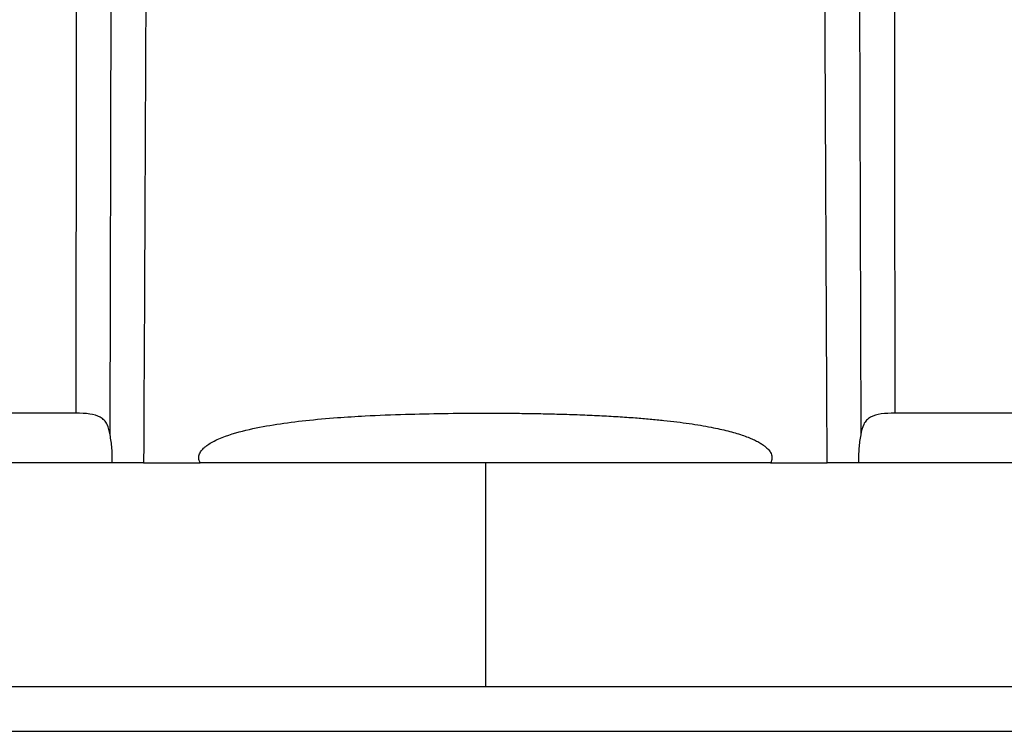
# Model space of a CAD drawing. Units: millimetres. Extents: x 2 to 418, y 2 to 295.
# Drawn here: x 271 to 281, y 217 to 225 of the extents above; entities that cross this region are included whole.
import ezdxf

# ---------------------------------------------------------------- set-up
doc = ezdxf.new("R2010")
doc.units = ezdxf.units.MM

msp = doc.modelspace()

# ---------------------------------------------------------------- linework, layer by layer
at = {"color": 7, "linetype": 'Continuous', "lineweight": 25}
for p, q in [((271.9666, 220.4168), (271.9937, 231.8087)), ((279.478, 231.8087), (279.5051, 220.4168)), ((271.6254, 220.6353), (260.9608, 220.6353)), ((290.5108, 220.6353), (279.8463, 220.6353)), ((271.9872, 220.1353), (260.6858, 220.1353)), ((272.3031, 220.1353), (272.8719, 220.1353)), ((275.7358, 220.1353), (272.8719, 220.1353)), ((275.7358, 220.1353), (275.7358, 217.8859)), ((278.5997, 220.1353), (275.7358, 220.1353)), ((278.5997, 220.1353), (279.1686, 220.1353)), ((290.7858, 220.1353), (279.4845, 220.1353)), ((275.7358, 217.8859), (260.6358, 217.8859)), ((290.8358, 217.8859), (275.7358, 217.8859)), ((261.0358, 217.4374), (289.1352, 217.4374))]:
    msp.add_line(p, q, dxfattribs=at)
at = {"color": 7, "linetype": 'Continuous', "lineweight": 25, "flags": 128}
for points in [[(271.6254, 220.6353), (271.6329, 227.9388), (271.637, 231.8087)], [(279.8346, 231.8087), (279.8405, 226.3737), (279.8463, 220.6353)]]:
    msp.add_lwpolyline(points, dxfattribs=at)
at = {"color": 7, "linetype": 'Continuous', "lineweight": 25}
for points, knots in [([(272.3436, 231.8087), (272.3402, 229.9047), (272.333, 226.0136), (272.3132, 222.1225), (272.3031, 220.1353)], [0, 0, 0, 0, 0.489301, 1, 1, 1, 1]), ([(279.1686, 220.1353), (279.1561, 222.6644), (279.1367, 226.5556), (279.13, 230.4467), (279.1276, 231.8087)], [0, 0, 0, 0, 0.649979, 1, 1, 1, 1]), ([(271.9666, 220.4168), (271.959, 220.4541), (271.9475, 220.5114), (271.9097, 220.5649), (271.8569, 220.6051), (271.763, 220.6316), (271.6723, 220.634), (271.6254, 220.6353)], [0, 0, 0, 0, 0.24045, 0.369789, 0.494778, 0.738694, 1, 1, 1, 1]), ([(272.8719, 220.1353), (272.8683, 220.1429), (272.8612, 220.1575), (272.8569, 220.1813), (272.8583, 220.2051), (272.8674, 220.2342), (272.8845, 220.2605), (272.9064, 220.2837), (272.9333, 220.3071), (272.9734, 220.3344), (273.0294, 220.3642), (273.1581, 220.4195), (273.3637, 220.4757), (273.6447, 220.5269), (273.9397, 220.5641), (274.2356, 220.59), (274.5699, 220.6107), (274.9244, 220.6247), (275.3184, 220.6333), (275.6433, 220.6357), (275.9066, 220.6351), (276.1007, 220.6333), (276.2902, 220.6302), (276.4845, 220.6257), (276.6814, 220.6194), (276.8787, 220.6109), (277.0648, 220.6008), (277.2341, 220.5893), (277.3877, 220.5766), (277.5266, 220.5631), (277.6576, 220.5481), (277.7805, 220.5316), (277.8954, 220.5137), (277.9982, 220.4951), (278.0894, 220.4761), (278.1697, 220.457), (278.2438, 220.4369), (278.3116, 220.4157), (278.3718, 220.394), (278.4246, 220.372), (278.47, 220.3498), (278.5094, 220.327), (278.5473, 220.3004), (278.576, 220.2739), (278.5953, 220.248), (278.6062, 220.2279), (278.6133, 220.2058), (278.6148, 220.1818), (278.6106, 220.1577), (278.6034, 220.1429), (278.5997, 220.1353)], [0, 0, 0, 0, 0.004117, 0.00797, 0.01177, 0.015737, 0.022886, 0.026964, 0.031445, 0.040425, 0.050792, 0.062645, 0.109336, 0.155271, 0.2033, 0.255722, 0.301546, 0.368214, 0.430462, 0.49562, 0.528252, 0.560123, 0.591234, 0.621586, 0.655835, 0.688253, 0.718844, 0.747613, 0.771823, 0.794742, 0.816376, 0.836732, 0.855819, 0.873646, 0.888161, 0.901709, 0.914302, 0.925956, 0.93669, 0.945818, 0.954094, 0.961552, 0.968239, 0.976869, 0.980631, 0.984104, 0.988117, 0.991954, 0.995843, 1, 1, 1, 1]), ([(279.8463, 220.6353), (279.7995, 220.634), (279.709, 220.6316), (279.6151, 220.6053), (279.5623, 220.5652), (279.5243, 220.5118), (279.5127, 220.4543), (279.5051, 220.4168)], [0, 0, 0, 0, 0.2606477, 0.5042899, 0.6291135, 0.7582693, 1, 1, 1, 1]), ([(271.9872, 220.1353), (271.9877, 220.1848), (271.9887, 220.2841), (271.974, 220.3725), (271.9666, 220.4168)], [0, 0, 0, 0, 0.498619, 1, 1, 1, 1]), ([(279.5051, 220.4168), (279.4978, 220.3727), (279.4831, 220.2844), (279.484, 220.1851), (279.4845, 220.1353)], [0, 0, 0, 0, 0.498809, 1, 1, 1, 1]), ([(272.3031, 220.1353), (272.2703, 220.1353), (272.2046, 220.1353), (272.1143, 220.1353), (272.0369, 220.1353), (272.0038, 220.1353), (271.9872, 220.1353)], [0, 0, 0, 0, 0.249526, 0.499367, 0.749365, 1, 1, 1, 1]), ([(279.4845, 220.1353), (279.468, 220.1353), (279.4349, 220.1353), (279.3578, 220.1353), (279.2674, 220.1353), (279.2015, 220.1353), (279.1686, 220.1353)], [0, 0, 0, 0, 0.249526, 0.499367, 0.749365, 1, 1, 1, 1])]:
    msp.add_open_spline(points, degree=3, knots=knots, dxfattribs=at)

doc.saveas('drawing.dxf')
